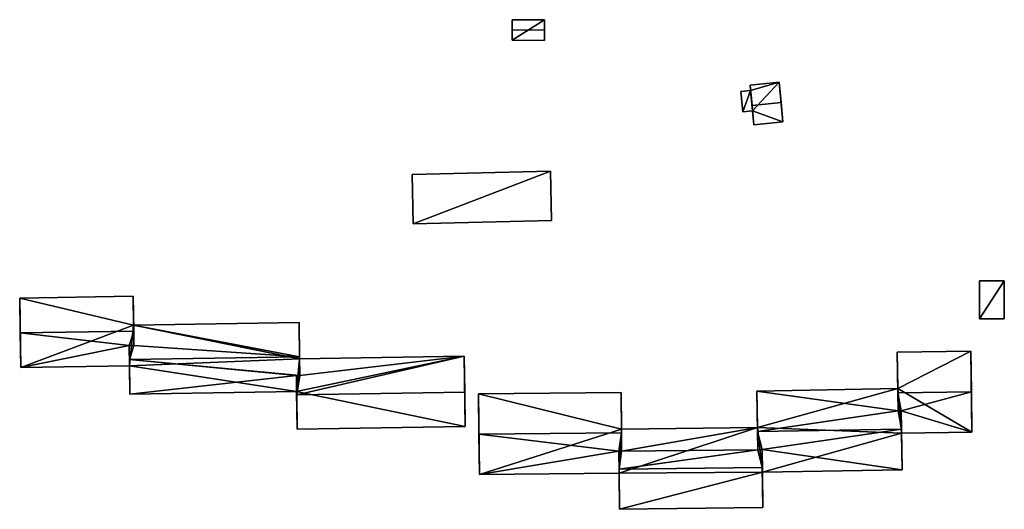
# Model space of a CAD drawing. Extents: x 514322 to 515350, y 6188348 to 6189483.
# Drawn here: x 515191 to 515319, y 6189218 to 6189282 of the extents above; entities that cross this region are included whole.
import ezdxf

# ---------------------------------------------------------------- set-up
doc = ezdxf.new("R2010")
doc.units = 0
doc.layers.add('Basic_roof', color=14, linetype='CONTINUOUS')
doc.layers.add('Basic_wall', color=252, linetype='CONTINUOUS')

msp = doc.modelspace()

# ---------------------------------------------------------------- linework, layer by layer
at = {"layer": 'Basic_roof', "color": 24}
for points in [[(515254.86, 6189280.5, 101.91), (515259.08, 6189280.48, 101.91), (515259.09, 6189281.82, 101.29), (515254.86, 6189281.84, 101.29)], [(515254.85, 6189279.16, 101.29), (515259.08, 6189279.14, 101.29), (515259.08, 6189280.48, 101.91), (515254.86, 6189280.5, 101.91)], [(515285.87, 6189273.33, 97.97), (515286.13, 6189270.68, 98.66), (515289.91, 6189271.05, 98.66), (515289.65, 6189273.7, 97.97)], [(515284.69, 6189272.48, 97.97), (515284.95, 6189269.86, 97.97), (515286.2, 6189269.99, 97.97), (515285.94, 6189272.6, 97.97)], [(515286.13, 6189270.68, 98.66), (515286.37, 6189268.16, 97.97), (515290.16, 6189268.53, 97.97), (515289.91, 6189271.05, 98.66)], [(515241.82, 6189261.69, 96.69), (515241.97, 6189255.25, 97), (515260, 6189255.68, 97), (515259.85, 6189262.12, 96.69)], [(515315.77, 6189242.88, 95.37), (515319.01, 6189242.87, 95.37), (515319.02, 6189247.82, 95.37), (515315.79, 6189247.83, 95.37)], [(515190.65, 6189245.58, 95.69), (515190.72, 6189241.06, 97), (515205.51, 6189241.28, 97), (515205.44, 6189245.81, 95.69)], [(515227.15, 6189237.91, 97), (515227.09, 6189242.4, 95.69), (515205.49, 6189242.06, 95.69), (515227.15, 6189237.91, 97)], [(515227.15, 6189237.91, 97), (515205.49, 6189242.06, 95.69), (515205.53, 6189239.42, 96.46), (515227.15, 6189237.91, 97)], [(515204.92, 6189239.41, 96.46), (515205.51, 6189241.28, 97), (515190.72, 6189241.06, 97), (515204.92, 6189239.41, 96.46)], [(515204.92, 6189239.41, 96.46), (515190.72, 6189241.06, 97), (515190.79, 6189236.53, 95.69), (515204.92, 6189239.41, 96.46)], [(515204.92, 6189239.41, 96.46), (515205.53, 6189239.42, 96.46), (515205.51, 6189241.28, 97), (515204.92, 6189239.41, 96.46)], [(515204.97, 6189236.75, 95.69), (515204.92, 6189239.41, 96.46), (515190.79, 6189236.53, 95.69), (515204.97, 6189236.75, 95.69)], [(515205.53, 6189239.42, 96.46), (515204.92, 6189239.41, 96.46), (515204.95, 6189237.57, 97), (515205.53, 6189239.42, 96.46)], [(515204.95, 6189237.57, 97), (515227.15, 6189237.91, 97), (515205.53, 6189239.42, 96.46), (515204.95, 6189237.57, 97)], [(515227.18, 6189235.5, 96.3), (515227.15, 6189237.91, 97), (515204.95, 6189237.57, 97), (515227.18, 6189235.5, 96.3)], [(515226.77, 6189232.97, 97), (515248.68, 6189233.31, 97), (515248.61, 6189237.99, 95.69), (515226.77, 6189232.97, 97)], [(515227.18, 6189235.5, 96.3), (515226.77, 6189232.97, 97), (515248.61, 6189237.99, 95.69), (515227.18, 6189235.5, 96.3)], [(515227.15, 6189237.66, 95.69), (515227.18, 6189235.5, 96.3), (515248.61, 6189237.99, 95.69), (515227.15, 6189237.66, 95.69)], [(515305.07, 6189238.51, 95.69), (515305.14, 6189233.23, 97.37), (515314.73, 6189233.37, 97.37), (515314.66, 6189238.64, 95.69)], [(515226.73, 6189235.49, 96.3), (515227.18, 6189235.5, 96.3), (515204.95, 6189237.57, 97), (515226.73, 6189235.49, 96.3)], [(515226.73, 6189235.49, 96.3), (515204.95, 6189237.57, 97), (515205.02, 6189233.08, 95.69), (515226.73, 6189235.49, 96.3)], [(515226.76, 6189233.42, 95.69), (515226.73, 6189235.49, 96.3), (515205.02, 6189233.08, 95.69), (515226.76, 6189233.42, 95.69)], [(515227.18, 6189235.5, 96.3), (515226.73, 6189235.49, 96.3), (515226.77, 6189232.97, 97), (515227.18, 6189235.5, 96.3)], [(515305.18, 6189230.87, 96.62), (515305.14, 6189233.78, 95.69), (515286.76, 6189233.47, 95.69), (515305.18, 6189230.87, 96.62)], [(515226.77, 6189232.97, 97), (515226.84, 6189228.49, 95.69), (515248.75, 6189228.83, 95.69), (515248.68, 6189233.31, 97)], [(515250.53, 6189227.86, 97.37), (515269.1, 6189228.04, 97.37), (515269.05, 6189233.29, 95.69), (515250.48, 6189233.11, 95.69)], [(515305.18, 6189230.87, 96.62), (515286.76, 6189233.47, 95.69), (515286.85, 6189228.19, 97.37), (515305.18, 6189230.87, 96.62)], [(515314.73, 6189233.37, 97.37), (515305.14, 6189233.23, 97.37), (515305.59, 6189230.87, 96.62), (515314.73, 6189233.37, 97.37)], [(515305.14, 6189233.23, 97.37), (515305.18, 6189230.87, 96.62), (515305.59, 6189230.87, 96.62), (515305.14, 6189233.23, 97.37)], [(515314.81, 6189228.09, 95.69), (515314.73, 6189233.37, 97.37), (515305.59, 6189230.87, 96.62), (515314.81, 6189228.09, 95.69)], [(515305.18, 6189230.87, 96.62), (515286.85, 6189228.19, 97.37), (515305.63, 6189228.5, 97.37), (515305.18, 6189230.87, 96.62)], [(515305.18, 6189230.87, 96.62), (515305.63, 6189228.5, 97.37), (515305.59, 6189230.87, 96.62), (515305.18, 6189230.87, 96.62)], [(515305.59, 6189230.87, 96.62), (515305.64, 6189227.96, 95.69), (515314.81, 6189228.09, 95.69), (515305.59, 6189230.87, 96.62)], [(515286.84, 6189228.7, 95.69), (515269.1, 6189228.49, 95.69), (515269.12, 6189225.65, 96.61), (515286.84, 6189228.7, 95.69)], [(515269.12, 6189225.65, 96.61), (515286.89, 6189225.82, 96.62), (515286.84, 6189228.7, 95.69), (515269.12, 6189225.65, 96.61)], [(515269.1, 6189228.04, 97.37), (515250.53, 6189227.86, 97.37), (515268.76, 6189225.65, 96.61), (515269.1, 6189228.04, 97.37)], [(515250.53, 6189227.86, 97.37), (515250.58, 6189222.61, 95.69), (515268.76, 6189225.65, 96.61), (515250.53, 6189227.86, 97.37)], [(515268.76, 6189225.65, 96.61), (515269.12, 6189225.65, 96.61), (515269.1, 6189228.04, 97.37), (515268.76, 6189225.65, 96.61)], [(515287.44, 6189225.83, 96.62), (515305.63, 6189228.5, 97.37), (515286.85, 6189228.19, 97.37), (515287.44, 6189225.83, 96.62)], [(515287.44, 6189225.83, 96.62), (515286.85, 6189228.19, 97.37), (515286.89, 6189225.82, 96.62), (515287.44, 6189225.83, 96.62)], [(515287.44, 6189225.83, 96.62), (515305.72, 6189223.22, 95.69), (515305.63, 6189228.5, 97.37), (515287.44, 6189225.83, 96.62)], [(515250.58, 6189222.61, 95.69), (515268.79, 6189222.78, 95.69), (515268.76, 6189225.65, 96.61), (515250.58, 6189222.61, 95.69)], [(515269.12, 6189225.65, 96.61), (515268.76, 6189225.65, 96.61), (515268.79, 6189223.27, 97.37), (515269.12, 6189225.65, 96.61)], [(515268.79, 6189223.27, 97.37), (515287.47, 6189223.5, 97.37), (515286.89, 6189225.82, 96.62), (515268.79, 6189223.27, 97.37)], [(515269.12, 6189225.65, 96.61), (515268.79, 6189223.27, 97.37), (515286.89, 6189225.82, 96.62), (515269.12, 6189225.65, 96.61)], [(515287.47, 6189223.5, 97.37), (515287.44, 6189225.83, 96.62), (515286.89, 6189225.82, 96.62), (515287.47, 6189223.5, 97.37)], [(515287.44, 6189225.83, 96.62), (515287.48, 6189222.91, 95.69), (515305.72, 6189223.22, 95.69), (515287.44, 6189225.83, 96.62)], [(515268.85, 6189218.06, 95.69), (515287.53, 6189218.29, 95.69), (515287.47, 6189223.5, 97.37), (515268.79, 6189223.27, 97.37)]]:
    msp.add_3dface(points, dxfattribs=at)
at = {"layer": 'Basic_wall', "color": 252}
for points in [[(515254.86, 6189281.84, 101.29), (515254.86, 6189281.84, 98.54), (515254.85, 6189279.16, 98.54), (515254.86, 6189281.84, 101.29)], [(515254.86, 6189281.84, 101.29), (515254.85, 6189279.16, 98.54), (515254.85, 6189279.16, 101.29), (515254.86, 6189281.84, 101.29)], [(515254.85, 6189279.16, 101.29), (515254.86, 6189280.5, 101.91), (515254.86, 6189281.84, 101.29), (515254.85, 6189279.16, 101.29)], [(515259.09, 6189281.82, 98.54), (515254.86, 6189281.84, 98.54), (515254.86, 6189281.84, 101.29), (515259.09, 6189281.82, 101.29)], [(515259.08, 6189279.14, 98.54), (515259.09, 6189281.82, 98.54), (515259.09, 6189281.82, 101.29), (515259.08, 6189279.14, 98.54)], [(515259.08, 6189279.14, 101.29), (515259.08, 6189279.14, 98.54), (515259.09, 6189281.82, 101.29), (515259.08, 6189279.14, 101.29)], [(515259.09, 6189281.82, 101.29), (515259.08, 6189280.48, 101.91), (515259.08, 6189279.14, 101.29), (515259.09, 6189281.82, 101.29)], [(515254.85, 6189279.16, 98.54), (515259.08, 6189279.14, 98.54), (515259.08, 6189279.14, 101.29), (515254.85, 6189279.16, 101.29)], [(515289.65, 6189273.7, 95.01), (515285.87, 6189273.33, 95.01), (515285.87, 6189273.33, 97.97), (515289.65, 6189273.7, 97.97)], [(515290.16, 6189268.53, 97.97), (515290.16, 6189268.53, 95.01), (515289.65, 6189273.7, 95.01), (515290.16, 6189268.53, 97.97)], [(515289.91, 6189271.05, 98.66), (515290.16, 6189268.53, 97.97), (515289.65, 6189273.7, 95.01), (515289.91, 6189271.05, 98.66)], [(515289.65, 6189273.7, 95.01), (515289.65, 6189273.7, 97.97), (515289.91, 6189271.05, 98.66), (515289.65, 6189273.7, 95.01)], [(515285.94, 6189272.6, 95.01), (515284.69, 6189272.48, 95.01), (515284.69, 6189272.48, 97.97), (515285.94, 6189272.6, 97.97)], [(515284.69, 6189272.48, 95.01), (515284.95, 6189269.86, 95.01), (515284.95, 6189269.86, 97.97), (515284.69, 6189272.48, 97.97)], [(515285.87, 6189273.33, 97.97), (515285.87, 6189273.33, 95.01), (515285.94, 6189272.6, 95.01), (515285.87, 6189273.33, 97.97)], [(515285.87, 6189273.33, 97.97), (515285.94, 6189272.6, 95.01), (515285.94, 6189272.6, 97.97), (515285.87, 6189273.33, 97.97)], [(515286.13, 6189270.68, 98.66), (515285.87, 6189273.33, 97.97), (515285.94, 6189272.6, 97.97), (515286.13, 6189270.68, 98.66)], [(515286.13, 6189270.68, 98.66), (515285.94, 6189272.6, 97.97), (515286.2, 6189269.99, 97.97), (515286.13, 6189270.68, 98.66)], [(515284.95, 6189269.86, 95.01), (515286.2, 6189269.99, 95.01), (515286.2, 6189269.99, 97.97), (515284.95, 6189269.86, 97.97)], [(515286.37, 6189268.16, 97.97), (515286.13, 6189270.68, 98.66), (515286.2, 6189269.99, 97.97), (515286.37, 6189268.16, 97.97)], [(515286.37, 6189268.16, 95.01), (515286.37, 6189268.16, 97.97), (515286.2, 6189269.99, 97.97), (515286.37, 6189268.16, 95.01)], [(515286.2, 6189269.99, 97.97), (515286.2, 6189269.99, 95.01), (515286.37, 6189268.16, 95.01), (515286.2, 6189269.99, 97.97)], [(515286.37, 6189268.16, 95.01), (515290.16, 6189268.53, 95.01), (515290.16, 6189268.53, 97.97), (515286.37, 6189268.16, 97.97)], [(515259.85, 6189262.12, 93.18), (515241.82, 6189261.69, 93.18), (515241.82, 6189261.69, 96.69), (515259.85, 6189262.12, 96.69)], [(515260, 6189255.68, 93.18), (515259.85, 6189262.12, 93.18), (515259.85, 6189262.12, 96.69), (515260, 6189255.68, 97)], [(515241.82, 6189261.69, 93.18), (515241.97, 6189255.25, 93.18), (515241.97, 6189255.25, 97), (515241.82, 6189261.69, 96.69)], [(515241.97, 6189255.25, 93.18), (515260, 6189255.68, 93.18), (515260, 6189255.68, 97), (515241.97, 6189255.25, 97)], [(515315.79, 6189247.83, 91.95), (515315.77, 6189242.88, 91.95), (515315.77, 6189242.88, 95.37), (515315.79, 6189247.83, 95.37)], [(515319.02, 6189247.82, 91.95), (515315.79, 6189247.83, 91.95), (515315.79, 6189247.83, 95.37), (515319.02, 6189247.82, 95.37)], [(515319.01, 6189242.87, 91.95), (515319.02, 6189247.82, 91.95), (515319.02, 6189247.82, 95.37), (515319.01, 6189242.87, 95.37)], [(515205.44, 6189245.81, 91.92), (515190.65, 6189245.58, 91.92), (515190.65, 6189245.58, 95.69), (515205.44, 6189245.81, 95.69)], [(515190.65, 6189245.58, 95.69), (515190.65, 6189245.58, 91.92), (515190.79, 6189236.53, 91.92), (515190.65, 6189245.58, 95.69)], [(515190.72, 6189241.06, 97), (515190.65, 6189245.58, 95.69), (515190.79, 6189236.53, 91.92), (515190.72, 6189241.06, 97)], [(515205.44, 6189245.81, 95.69), (515205.51, 6189241.28, 97), (515205.49, 6189242.06, 95.69), (515205.44, 6189245.81, 95.69)], [(515205.44, 6189245.81, 91.92), (515205.44, 6189245.81, 95.69), (515205.49, 6189242.06, 95.69), (515205.44, 6189245.81, 91.92)], [(515205.49, 6189242.06, 91.92), (515205.44, 6189245.81, 91.92), (515205.49, 6189242.06, 95.69), (515205.49, 6189242.06, 91.92)], [(515315.77, 6189242.88, 91.95), (515319.01, 6189242.87, 91.95), (515319.01, 6189242.87, 95.37), (515315.77, 6189242.88, 95.37)], [(515227.09, 6189242.4, 91.92), (515205.49, 6189242.06, 91.92), (515205.49, 6189242.06, 95.69), (515227.09, 6189242.4, 95.69)], [(515205.51, 6189241.28, 97), (515205.53, 6189239.42, 96.46), (515205.49, 6189242.06, 95.69), (515205.51, 6189241.28, 97)], [(515227.09, 6189242.4, 95.69), (515227.15, 6189237.91, 97), (515227.15, 6189237.66, 95.69), (515227.09, 6189242.4, 95.69)], [(515227.09, 6189242.4, 95.69), (515227.15, 6189237.66, 95.69), (515227.15, 6189237.66, 91.92), (515227.09, 6189242.4, 95.69)], [(515227.15, 6189237.66, 91.92), (515227.09, 6189242.4, 91.92), (515227.09, 6189242.4, 95.69), (515227.15, 6189237.66, 91.92)], [(515190.79, 6189236.53, 91.92), (515190.79, 6189236.53, 95.69), (515190.72, 6189241.06, 97), (515190.79, 6189236.53, 91.92)], [(515204.95, 6189237.57, 97), (515204.92, 6189239.41, 96.46), (515204.97, 6189236.75, 95.69), (515204.95, 6189237.57, 97)], [(515248.61, 6189237.99, 91.92), (515227.15, 6189237.66, 91.92), (515227.15, 6189237.66, 95.69), (515248.61, 6189237.99, 95.69)], [(515227.15, 6189237.91, 97), (515227.18, 6189235.5, 96.3), (515227.15, 6189237.66, 95.69), (515227.15, 6189237.91, 97)], [(515248.75, 6189228.83, 95.69), (515248.75, 6189228.83, 91.92), (515248.61, 6189237.99, 91.92), (515248.75, 6189228.83, 95.69)], [(515248.68, 6189233.31, 97), (515248.75, 6189228.83, 95.69), (515248.61, 6189237.99, 91.92), (515248.68, 6189233.31, 97)], [(515248.61, 6189237.99, 91.92), (515248.61, 6189237.99, 95.69), (515248.68, 6189233.31, 97), (515248.61, 6189237.99, 91.92)], [(515314.66, 6189238.64, 91.88), (515305.07, 6189238.51, 91.88), (515305.07, 6189238.51, 95.69), (515314.66, 6189238.64, 95.69)], [(515305.14, 6189233.78, 95.69), (515305.14, 6189233.23, 97.37), (515305.07, 6189238.51, 95.69), (515305.14, 6189233.78, 95.69)], [(515305.14, 6189233.78, 95.69), (515305.07, 6189238.51, 95.69), (515305.07, 6189238.51, 91.88), (515305.14, 6189233.78, 95.69)], [(515305.07, 6189238.51, 91.88), (515305.14, 6189233.78, 91.88), (515305.14, 6189233.78, 95.69), (515305.07, 6189238.51, 91.88)], [(515314.81, 6189228.09, 95.69), (515314.81, 6189228.09, 91.88), (515314.66, 6189238.64, 91.88), (515314.81, 6189228.09, 95.69)], [(515314.73, 6189233.37, 97.37), (515314.81, 6189228.09, 95.69), (515314.66, 6189238.64, 91.88), (515314.73, 6189233.37, 97.37)], [(515314.66, 6189238.64, 91.88), (515314.66, 6189238.64, 95.69), (515314.73, 6189233.37, 97.37), (515314.66, 6189238.64, 91.88)], [(515190.79, 6189236.53, 91.92), (515204.97, 6189236.75, 91.92), (515204.97, 6189236.75, 95.69), (515190.79, 6189236.53, 95.69)], [(515205.02, 6189233.08, 95.69), (515204.95, 6189237.57, 97), (515204.97, 6189236.75, 95.69), (515205.02, 6189233.08, 95.69)], [(515204.97, 6189236.75, 95.69), (515204.97, 6189236.75, 91.92), (515205.02, 6189233.08, 91.92), (515204.97, 6189236.75, 95.69)], [(515205.02, 6189233.08, 91.92), (515205.02, 6189233.08, 95.69), (515204.97, 6189236.75, 95.69), (515205.02, 6189233.08, 91.92)], [(515226.77, 6189232.97, 97), (515226.73, 6189235.49, 96.3), (515226.76, 6189233.42, 95.69), (515226.77, 6189232.97, 97)], [(515305.14, 6189233.78, 91.88), (515286.76, 6189233.47, 91.88), (515286.76, 6189233.47, 95.69), (515305.14, 6189233.78, 95.69)], [(515305.14, 6189233.78, 95.69), (515305.18, 6189230.87, 96.62), (515305.14, 6189233.23, 97.37), (515305.14, 6189233.78, 95.69)], [(515205.02, 6189233.08, 91.92), (515226.76, 6189233.42, 91.92), (515226.76, 6189233.42, 95.69), (515205.02, 6189233.08, 95.69)], [(515226.76, 6189233.42, 95.69), (515226.76, 6189233.42, 91.92), (515226.84, 6189228.49, 91.92), (515226.76, 6189233.42, 95.69)], [(515226.76, 6189233.42, 95.69), (515226.84, 6189228.49, 91.92), (515226.84, 6189228.49, 95.69), (515226.76, 6189233.42, 95.69)], [(515226.84, 6189228.49, 95.69), (515226.77, 6189232.97, 97), (515226.76, 6189233.42, 95.69), (515226.84, 6189228.49, 95.69)], [(515269.05, 6189233.29, 91.88), (515250.48, 6189233.11, 91.88), (515250.48, 6189233.11, 95.69), (515269.05, 6189233.29, 95.69)], [(515250.48, 6189233.11, 95.69), (515250.48, 6189233.11, 91.88), (515250.58, 6189222.61, 91.88), (515250.48, 6189233.11, 95.69)], [(515250.53, 6189227.86, 97.37), (515250.48, 6189233.11, 95.69), (515250.58, 6189222.61, 91.88), (515250.53, 6189227.86, 97.37)], [(515269.05, 6189233.29, 95.69), (515269.1, 6189228.04, 97.37), (515269.1, 6189228.49, 95.69), (515269.05, 6189233.29, 95.69)], [(515269.05, 6189233.29, 95.69), (515269.1, 6189228.49, 95.69), (515269.1, 6189228.49, 91.88), (515269.05, 6189233.29, 95.69)], [(515269.1, 6189228.49, 91.88), (515269.05, 6189233.29, 91.88), (515269.05, 6189233.29, 95.69), (515269.1, 6189228.49, 91.88)], [(515286.84, 6189228.7, 95.69), (515286.85, 6189228.19, 97.37), (515286.76, 6189233.47, 95.69), (515286.84, 6189228.7, 95.69)], [(515286.84, 6189228.7, 91.88), (515286.84, 6189228.7, 95.69), (515286.76, 6189233.47, 95.69), (515286.84, 6189228.7, 91.88)], [(515286.76, 6189233.47, 91.88), (515286.84, 6189228.7, 91.88), (515286.76, 6189233.47, 95.69), (515286.76, 6189233.47, 91.88)], [(515305.64, 6189227.96, 95.69), (515305.59, 6189230.87, 96.62), (515305.63, 6189228.5, 97.37), (515305.64, 6189227.96, 95.69)], [(515226.84, 6189228.49, 91.92), (515248.75, 6189228.83, 91.92), (515248.75, 6189228.83, 95.69), (515226.84, 6189228.49, 95.69)], [(515286.84, 6189228.7, 91.88), (515269.1, 6189228.49, 91.88), (515269.1, 6189228.49, 95.69), (515286.84, 6189228.7, 95.69)], [(515286.84, 6189228.7, 95.69), (515286.89, 6189225.82, 96.62), (515286.85, 6189228.19, 97.37), (515286.84, 6189228.7, 95.69)], [(515250.58, 6189222.61, 91.88), (515250.58, 6189222.61, 95.69), (515250.53, 6189227.86, 97.37), (515250.58, 6189222.61, 91.88)], [(515269.1, 6189228.04, 97.37), (515269.12, 6189225.65, 96.61), (515269.1, 6189228.49, 95.69), (515269.1, 6189228.04, 97.37)], [(515305.64, 6189227.96, 95.69), (515305.63, 6189228.5, 97.37), (515305.72, 6189223.22, 95.69), (515305.64, 6189227.96, 95.69)], [(515305.64, 6189227.96, 91.88), (515314.81, 6189228.09, 91.88), (515314.81, 6189228.09, 95.69), (515305.64, 6189227.96, 95.69)], [(515305.64, 6189227.96, 91.88), (515305.64, 6189227.96, 95.69), (515305.72, 6189223.22, 95.69), (515305.64, 6189227.96, 91.88)], [(515305.72, 6189223.22, 91.88), (515305.64, 6189227.96, 91.88), (515305.72, 6189223.22, 95.69), (515305.72, 6189223.22, 91.88)], [(515268.79, 6189223.27, 97.37), (515268.76, 6189225.65, 96.61), (515268.79, 6189222.78, 95.69), (515268.79, 6189223.27, 97.37)], [(515287.48, 6189222.91, 95.69), (515287.44, 6189225.83, 96.62), (515287.47, 6189223.5, 97.37), (515287.48, 6189222.91, 95.69)], [(515250.58, 6189222.61, 91.88), (515268.79, 6189222.78, 91.88), (515268.79, 6189222.78, 95.69), (515250.58, 6189222.61, 95.69)], [(515268.85, 6189218.06, 95.69), (515268.79, 6189223.27, 97.37), (515268.79, 6189222.78, 95.69), (515268.85, 6189218.06, 95.69)], [(515268.79, 6189222.78, 95.69), (515268.79, 6189222.78, 91.88), (515268.85, 6189218.06, 91.88), (515268.79, 6189222.78, 95.69)], [(515268.85, 6189218.06, 91.88), (515268.85, 6189218.06, 95.69), (515268.79, 6189222.78, 95.69), (515268.85, 6189218.06, 91.88)], [(515287.48, 6189222.91, 95.69), (515287.47, 6189223.5, 97.37), (515287.53, 6189218.29, 95.69), (515287.48, 6189222.91, 95.69)], [(515287.48, 6189222.91, 91.88), (515305.72, 6189223.22, 91.88), (515305.72, 6189223.22, 95.69), (515287.48, 6189222.91, 95.69)], [(515287.48, 6189222.91, 95.69), (515287.53, 6189218.29, 95.69), (515287.53, 6189218.29, 91.88), (515287.48, 6189222.91, 95.69)], [(515287.53, 6189218.29, 91.88), (515287.48, 6189222.91, 91.88), (515287.48, 6189222.91, 95.69), (515287.53, 6189218.29, 91.88)], [(515268.85, 6189218.06, 91.88), (515287.53, 6189218.29, 91.88), (515287.53, 6189218.29, 95.69), (515268.85, 6189218.06, 95.69)]]:
    msp.add_3dface(points, dxfattribs=at)
at = {"layer": 'footprint_base', "color": 4}
for points in [[(515259.09, 6189281.82, 98.54), (515254.86, 6189281.84, 98.54), (515254.85, 6189279.16, 98.54), (515259.09, 6189281.82, 98.54)], [(515254.85, 6189279.16, 98.54), (515259.08, 6189279.14, 98.54), (515259.09, 6189281.82, 98.54), (515254.85, 6189279.16, 98.54)], [(515289.65, 6189273.7, 95.01), (515285.87, 6189273.33, 95.01), (515285.94, 6189272.6, 95.01), (515289.65, 6189273.7, 95.01)], [(515289.65, 6189273.7, 95.01), (515285.94, 6189272.6, 95.01), (515286.2, 6189269.99, 95.01), (515289.65, 6189273.7, 95.01)], [(515290.16, 6189268.53, 95.01), (515289.65, 6189273.7, 95.01), (515286.2, 6189269.99, 95.01), (515290.16, 6189268.53, 95.01)], [(515285.94, 6189272.6, 95.01), (515284.69, 6189272.48, 95.01), (515284.95, 6189269.86, 95.01), (515285.94, 6189272.6, 95.01)], [(515284.95, 6189269.86, 95.01), (515286.2, 6189269.99, 95.01), (515285.94, 6189272.6, 95.01), (515284.95, 6189269.86, 95.01)], [(515286.2, 6189269.99, 95.01), (515286.37, 6189268.16, 95.01), (515290.16, 6189268.53, 95.01), (515286.2, 6189269.99, 95.01)], [(515259.85, 6189262.12, 93.18), (515241.82, 6189261.69, 93.18), (515241.97, 6189255.25, 93.18), (515259.85, 6189262.12, 93.18)], [(515241.97, 6189255.25, 93.18), (515260, 6189255.68, 93.18), (515259.85, 6189262.12, 93.18), (515241.97, 6189255.25, 93.18)], [(515315.79, 6189247.83, 91.95), (515315.77, 6189242.88, 91.95), (515319.02, 6189247.82, 91.95), (515315.79, 6189247.83, 91.95)], [(515315.77, 6189242.88, 91.95), (515319.01, 6189242.87, 91.95), (515319.02, 6189247.82, 91.95), (515315.77, 6189242.88, 91.95)], [(515205.49, 6189242.06, 91.92), (515205.44, 6189245.81, 91.92), (515190.65, 6189245.58, 91.92), (515205.49, 6189242.06, 91.92)], [(515190.65, 6189245.58, 91.92), (515190.79, 6189236.53, 91.92), (515205.49, 6189242.06, 91.92), (515190.65, 6189245.58, 91.92)], [(515190.79, 6189236.53, 91.92), (515204.97, 6189236.75, 91.92), (515205.49, 6189242.06, 91.92), (515190.79, 6189236.53, 91.92)], [(515205.49, 6189242.06, 91.92), (515204.97, 6189236.75, 91.92), (515227.15, 6189237.66, 91.92), (515205.49, 6189242.06, 91.92)], [(515227.15, 6189237.66, 91.92), (515227.09, 6189242.4, 91.92), (515205.49, 6189242.06, 91.92), (515227.15, 6189237.66, 91.92)], [(515204.97, 6189236.75, 91.92), (515226.76, 6189233.42, 91.92), (515227.15, 6189237.66, 91.92), (515204.97, 6189236.75, 91.92)], [(515248.75, 6189228.83, 91.92), (515248.61, 6189237.99, 91.92), (515226.76, 6189233.42, 91.92), (515248.75, 6189228.83, 91.92)], [(515248.61, 6189237.99, 91.92), (515227.15, 6189237.66, 91.92), (515226.76, 6189233.42, 91.92), (515248.61, 6189237.99, 91.92)], [(515314.66, 6189238.64, 91.88), (515305.07, 6189238.51, 91.88), (515305.14, 6189233.78, 91.88), (515314.66, 6189238.64, 91.88)], [(515314.81, 6189228.09, 91.88), (515314.66, 6189238.64, 91.88), (515305.14, 6189233.78, 91.88), (515314.81, 6189228.09, 91.88)], [(515204.97, 6189236.75, 91.92), (515205.02, 6189233.08, 91.92), (515226.76, 6189233.42, 91.92), (515204.97, 6189236.75, 91.92)], [(515305.14, 6189233.78, 91.88), (515286.76, 6189233.47, 91.88), (515286.84, 6189228.7, 91.88), (515305.14, 6189233.78, 91.88)], [(515305.64, 6189227.96, 91.88), (515305.14, 6189233.78, 91.88), (515286.84, 6189228.7, 91.88), (515305.64, 6189227.96, 91.88)], [(515305.64, 6189227.96, 91.88), (515314.81, 6189228.09, 91.88), (515305.14, 6189233.78, 91.88), (515305.64, 6189227.96, 91.88)], [(515226.76, 6189233.42, 91.92), (515226.84, 6189228.49, 91.92), (515248.75, 6189228.83, 91.92), (515226.76, 6189233.42, 91.92)], [(515269.1, 6189228.49, 91.88), (515269.05, 6189233.29, 91.88), (515250.48, 6189233.11, 91.88), (515269.1, 6189228.49, 91.88)], [(515250.48, 6189233.11, 91.88), (515250.58, 6189222.61, 91.88), (515269.1, 6189228.49, 91.88), (515250.48, 6189233.11, 91.88)], [(515286.84, 6189228.7, 91.88), (515269.1, 6189228.49, 91.88), (515268.79, 6189222.78, 91.88), (515286.84, 6189228.7, 91.88)], [(515268.79, 6189222.78, 91.88), (515287.48, 6189222.91, 91.88), (515286.84, 6189228.7, 91.88), (515268.79, 6189222.78, 91.88)], [(515287.48, 6189222.91, 91.88), (515305.64, 6189227.96, 91.88), (515286.84, 6189228.7, 91.88), (515287.48, 6189222.91, 91.88)], [(515250.58, 6189222.61, 91.88), (515268.79, 6189222.78, 91.88), (515269.1, 6189228.49, 91.88), (515250.58, 6189222.61, 91.88)], [(515287.48, 6189222.91, 91.88), (515305.72, 6189223.22, 91.88), (515305.64, 6189227.96, 91.88), (515287.48, 6189222.91, 91.88)], [(515268.79, 6189222.78, 91.88), (515268.85, 6189218.06, 91.88), (515287.48, 6189222.91, 91.88), (515268.79, 6189222.78, 91.88)], [(515268.85, 6189218.06, 91.88), (515287.53, 6189218.29, 91.88), (515287.48, 6189222.91, 91.88), (515268.85, 6189218.06, 91.88)]]:
    msp.add_3dface(points, dxfattribs=at)

doc.saveas('drawing.dxf')
